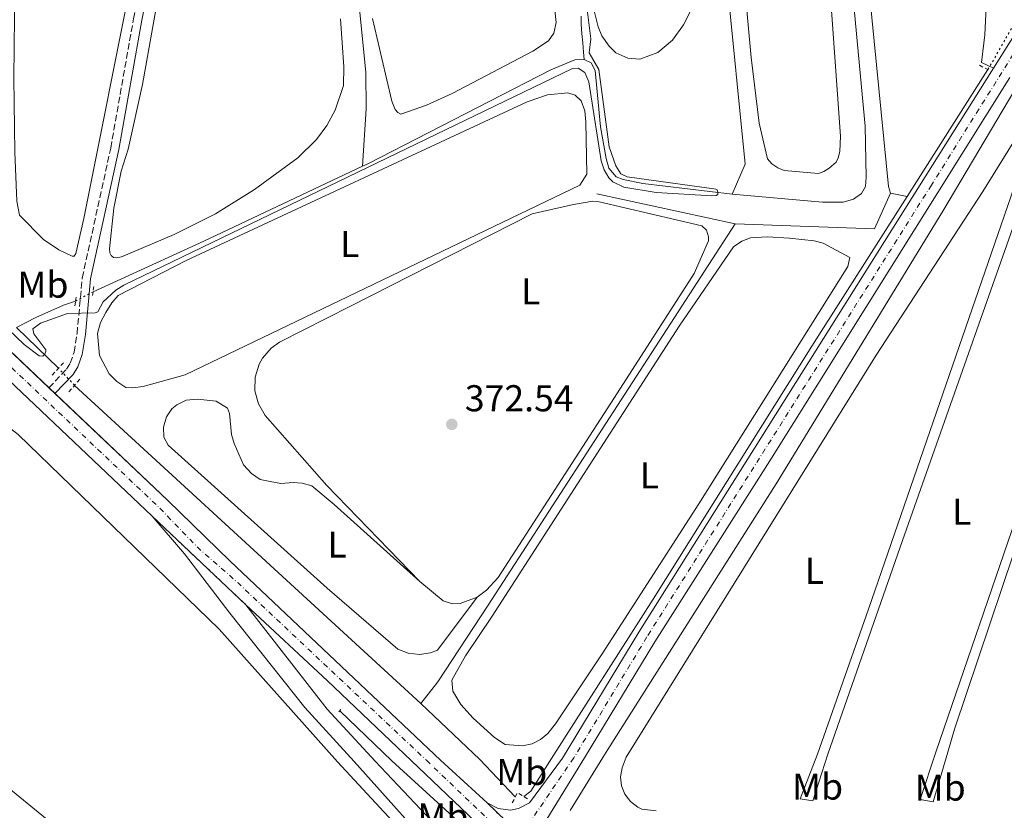
# Model space of a CAD drawing. Units: metres. Extents: x 632158 to 635591, y 4685728 to 4688106.
# Drawn here: x 632888 to 633152, y 4687232 to 4687444 of the extents above; entities that cross this region are included whole.
import ezdxf
from ezdxf.enums import TextEntityAlignment as Align

# ---------------------------------------------------------------- set-up
doc = ezdxf.new("R2010")
doc.units = ezdxf.units.M
doc.header["$MEASUREMENT"] = 0
for name, pattern in [('DGN Style 2', [1.7399219301090239, 1.043953158065414, -0.6959687720436097]), ('DGN Style 3', [2.435890702152634, 1.739921930109024, -0.6959687720436097]), ('DGN Style 4', [2.7856150101045474, 1.391937544087219, -0.6959687720436097, 0.001739921930109024, -0.6959687720436097]), ('DGN Style 5', [1.217945351076317, 0.5219765790327072, -0.6959687720436097])]:
    doc.linetypes.add(name, pattern=pattern)
for name, color, linetype, lineweight in [('Acequia de obra', 4, 'Continuous', 0), ('Acequia sin especificar', 4, 'Continuous', 0), ('Acequia sin especificar no vista', 4, 'DGN Style 5', 0), ('Camino', 7, 'DGN Style 3', 0), ('Carretera', 9, 'Continuous', 0), ('Cierre de vial', 7, 'DGN Style 5', 0), ('Cota de punto acotado terreno', 7, 'Continuous', 0), ('Curva de nivel intermedia', 30, 'Continuous', 0), ('Eje de carretera', 7, 'DGN Style 4', 0), ('Etiqueta de uso rústico', 92, 'Continuous', 0), ('Línea blanca (vial)', 7, 'Continuous', 13), ('Línea de cambio de uso (parcela vista)', 92, 'Continuous', 0), ('Línea de pavimento', 1, 'Continuous', 0), ('Margen derecho', 7, 'Continuous', 0), ('Pontón-alcantarilla (pasos de agua)', 1, 'DGN Style 2', 0), ('Punto acotado terreno (símbolo)', 7, 'Continuous', 0)]:
    doc.layers.add(name, color=color, linetype=linetype, lineweight=lineweight)
doc.styles.add('Style-Arial', font='arial.ttf')

# ---------------------------------------------------------------- blocks, each defined once
blk = doc.blocks.new('5PATER')
at = {"layer": 'Acequia sin especificar no vista', "linetype": 'Continuous', "lineweight": 0}
h = blk.add_hatch(color=51, dxfattribs=at)
edge = h.paths.add_edge_path()
edge.add_ellipse((0, 0), major_axis=(-0.1095731443231308, -0.1110710700762829), ratio=0.9994222409660317, start_angle=0, end_angle=360)

msp = doc.modelspace()

# ---------------------------------------------------------------- linework, layer by layer
at = {"layer": 'Acequia de obra', "color": 4, "linetype": 'Continuous', "lineweight": 0, "extrusion": (-0.01390184754083588, 0.002992342722278914, 0.9998988871480876), "elevation": 5596.715024834522, "flags": 128}
msp.add_lwpolyline([(633024.0555403506, 4687393.518487735), (632986.9316204556, 4687401.508523507)], dxfattribs=at)
at = {"layer": 'Acequia de obra', "color": 4, "linetype": 'Continuous', "lineweight": 0, "extrusion": (-0.01816117567396642, 0.02267403579045932, 0.9995779408325858), "elevation": 95155.85715348003, "flags": 128}
msp.add_lwpolyline([(-3424504.323439224, -3261327.005560491), (-3424494.98140488, -3261322.186391029), (-3424466.720552144, -3261346.626464732)], dxfattribs=at)
at = {"layer": 'Acequia de obra', "color": 4, "linetype": 'Continuous', "lineweight": 0, "extrusion": (0.07695655440746628, -0.01601109520990046, 0.9969058799926451), "elevation": -25956.62543092743, "flags": 128}
msp.add_lwpolyline([(4718088.153135778, 333929.286584397), (4718088.153135779, 333924.7066935678)], dxfattribs=at)
at = {"layer": 'Acequia de obra', "color": 4, "linetype": 'Continuous', "lineweight": 0}
for points in [[(633096.7800000003, 4687649.01, 372.5), (633108.2800000003, 4687529.83, 372), (633121.1100000005, 4687399.24, 371.9600000000065), (633121.6799999997, 4687397.480000001, 372.0299999999988)], [(633080.0700000003, 4687389.279999999, 371.4600000000065), (633013.8200000003, 4687287.01, 371.1399999999995), (633000.2699999996, 4687266.41, 371.320000000007), (632995.7300000006, 4687260.65, 370.5200000000041)]]:
    msp.add_polyline3d(points, dxfattribs=at)
at = {"layer": 'Acequia sin especificar', "color": 4, "linetype": 'Continuous', "lineweight": 0, "extrusion": (-0.0007981617111657592, -0.00125414888161997, 0.9999988950236223), "elevation": -6012.36060284617, "flags": 128}
msp.add_lwpolyline([(633126.2449823049, 4687392.695981307), (633147.915023292, 4687426.746008086)], dxfattribs=at)
at = {"layer": 'Acequia sin especificar', "color": 4, "linetype": 'Continuous', "lineweight": 0, "extrusion": (0.04742134300739467, -0.08286483971647644, 0.9954318834386097), "elevation": -358036.5301972266, "flags": 128}
msp.add_lwpolyline([(2877575.026122451, 3736816.5907086), (2877528.181757228, 3736820.256611879), (2877495.658047103, 3736823.294074595)], dxfattribs=at)
at = {"layer": 'Acequia sin especificar', "color": 4, "linetype": 'Continuous', "lineweight": 0, "extrusion": (-0.00641837339242475, 0.006213167849387586, 0.9999600997181192), "elevation": 25431.19163373838, "flags": 128}
msp.add_lwpolyline([(632887.8784928381, 4687282.985269177), (632876.6178261909, 4687293.885479572)], dxfattribs=at)
at = {"layer": 'Acequia sin especificar', "color": 4, "linetype": 'Continuous', "lineweight": 0, "extrusion": (-0.002511910494928704, 0.002306122585918618, 0.9999941860352412), "elevation": 9589.886879430305, "flags": 128}
msp.add_lwpolyline([(632994.6636969957, 4687250.99843421), (632901.7729099264, 4687336.278660979)], dxfattribs=at)
at = {"layer": 'Acequia sin especificar', "color": 4, "linetype": 'Continuous', "lineweight": 0, "extrusion": (0.2927291010510684, 0.307920631220418, 0.9052593872844693), "elevation": 1628935.945762869, "flags": 128}
msp.add_lwpolyline([(2770764.571935628, -3469946.325813949), (2770742.757788842, -3469946.325813948), (2770728.940140921, -3469945.549086254)], dxfattribs=at)
at = {"layer": 'Acequia sin especificar', "color": 4, "linetype": 'Continuous', "lineweight": 0, "extrusion": (-0.4557390811213364, -0.4744030047549493, 0.7531558132406305), "elevation": -2511841.828402427, "flags": 128}
msp.add_lwpolyline([(-2790763.930910388, 2876340.983482006), (-2790744.545212051, 2876340.983482006), (-2790709.929585194, 2876342.108371886)], dxfattribs=at)
at = {"layer": 'Acequia sin especificar', "color": 4, "linetype": 'Continuous', "lineweight": 0}
for points in [[(633096.7800000003, 4687649.01, 372.5), (633065.9299999997, 4687637.34, 370.9199999999983), (633052.8300000001, 4687632.57, 370.8500000000058), (633020.9699999997, 4687619.890000001, 370.4900000000052), (633015.2999999998, 4687618.039999999, 370.4199999999983), (632977.6200000001, 4687603.119999999, 370.0599999999977), (632973.4600000001, 4687601.060000001, 369.9600000000065), (632967.8499999996, 4687596.939999999, 369.8399999999965), (632964.6500000004, 4687593.57, 369.7700000000041), (632961.9600000001, 4687589.789999999, 369.7299999999959), (632959.8200000003, 4687585.67, 369.6999999999971), (632966.2599999999, 4687582.9, 369.7700000000041), (632972.6900000004, 4687513.029999999, 369.3399999999965), (632981.0199999996, 4687429.92, 369.3399999999965), (632981.0999999996, 4687420.039999999, 369.3399999999965), (632980.0499999998, 4687404.67, 369.4100000000035)], [(633079.1900000004, 4687397.220000001, 370.1100000000006), (633103.4900000002, 4687395.029999999, 370.429999999993), (633108.9699999997, 4687395.09, 370.7200000000012), (633111.75, 4687395.859999999, 370.8600000000006), (633113.9299999997, 4687397.390000001, 371), (633114.9500000002, 4687399.26, 371), (633115.2000000002, 4687401.730000001, 371), (633114.9000000004, 4687415.4, 370.8600000000006), (633101.6100000005, 4687557.49, 371.2899999999936), (633093.6699999999, 4687636.07, 371.1499999999942)], [(633060.4500000002, 4687619.939999999, 370.3999999999942), (633067.9299999997, 4687553.350000001, 369.75), (633082.7100000001, 4687405.25, 370.1100000000006), (633079.1900000004, 4687397.220000001, 370.1100000000006)], [(633038.7699999996, 4687444.949999999, 369.8099999999977), (633038.7000000002, 4687442.730000001, 369.8099999999977), (633038.9299999997, 4687440.25, 369.7799999999988), (633039.1500000004, 4687437.76, 369.7599999999948), (633039.3799999999, 4687435.27, 369.7299999999959), (633039.5599999997, 4687433.33, 369.7100000000065)], [(633039.5599999997, 4687433.33, 369.7100000000065), (633036.9900000002, 4687433.17, 369.7100000000065), (633030.6399999997, 4687430.57, 369.570000000007), (632981.5199999996, 4687405.369999999, 369.4199999999983), (632980.0499999998, 4687404.67, 369.429999999993)], [(633039.5599999997, 4687433.33, 369.7100000000065), (633041.3799999999, 4687432.390000001, 369.7799999999988), (633042.4699999997, 4687430.380000001, 369.7799999999988), (633043.9600000001, 4687415.230000001, 369.6399999999995), (633045.4299999997, 4687406.720000001, 369.7799999999988), (633046.1799999997, 4687404.130000001, 369.7799999999988), (633048.1299999999, 4687401.800000001, 369.7799999999988), (633049.9600000001, 4687401.100000001, 369.7799999999988), (633055.2400000002, 4687400.01, 369.7799999999988), (633079.1900000004, 4687397.220000001, 370.1100000000006)], [(633035.7999999998, 4687231.949999999, 370.4499999999971), (633044.5700000003, 4687246.130000001, 370.7799999999988), (633045.8499999996, 4687248.310000001, 370.7799999999988), (633090.9900000002, 4687319.560000001, 371.3099999999977), (633135.75, 4687392.600000001, 371.4799999999959), (633155.0599999997, 4687425.130000001, 371.75), (633156.7800000003, 4687426.390000001, 371.75), (633158.5199999996, 4687426.99, 371.75)], [(633023.3300000001, 4687235.720000001, 370.9199999999983), (633025.2300000006, 4687237.140000001, 370.9900000000052), (633030.7400000002, 4687245.92, 370.820000000007), (633058, 4687288.560000001, 371.2299999999959), (633100.6100000005, 4687356.42, 371.5899999999965), (633126.1500000004, 4687396.550000001, 371.6699999999983)], [(632903.1500000004, 4687368.529999999, 370.0299999999988), (632899.9500000002, 4687367.449999999, 369.9600000000065), (632892.5199999996, 4687364.140000001, 369.8899999999995), (632887.2800000003, 4687361.42, 369.9499999999971)]]:
    msp.add_polyline3d(points, dxfattribs=at)
at = {"layer": 'Acequia sin especificar no vista', "color": 4, "linetype": 'DGN Style 5', "lineweight": 0, "extrusion": (-0.02140893794892042, -0.03741989581691782, 0.9990702721895746), "elevation": -188586.8026996258, "flags": 128}
msp.add_lwpolyline([(-1778198.296482974, 4378964.234405539), (-1778198.296482974, 4378978.383801285)], dxfattribs=at)
at = {"layer": 'Acequia sin especificar no vista', "color": 4, "linetype": 'DGN Style 5', "lineweight": 0, "extrusion": (-0.006621840101226325, -0.003536344395058743, 0.9999718223540067), "elevation": -20397.11331407705, "flags": 128}
msp.add_lwpolyline([(632896.4241198258, 4687328.218108786), (632891.7239579983, 4687325.70809309)], dxfattribs=at)
at = {"layer": 'Acequia sin especificar no vista', "color": 4, "linetype": 'DGN Style 5', "lineweight": 0, "elevation": 370.0899999999965, "flags": 128}
msp.add_lwpolyline([(632902.8399999999, 4687345.930000001), (632898.54, 4687350.52)], dxfattribs=at)
at = {"layer": 'Camino', "color": 7, "linetype": 'DGN Style 3', "lineweight": 0}
msp.add_polyline3d([(632895.9800000006, 4687345.300000002, 370.6199999999955), (632900.7100000001, 4687350.260000002, 370.550000000003), (632901.6999999981, 4687351.870000001, 370.479999999996), (632902.760000002, 4687354.79, 370.4100000000036), (632903.5399999976, 4687359.810000001, 370.3399999999966), (632904.9499999981, 4687374.79, 369.9999999999999), (632912.57, 4687409.559999999, 370.0099999999949), (632918.6799999988, 4687444.239999999, 369.7599999999949), (632934.2199999979, 4687522.580000003, 369.479999999996), (632942.6900000013, 4687549.539999999, 369.6199999999955), (632949.4799999995, 4687573.080000003, 369.6199999999955), (632952.9100000005, 4687585.640000002, 370.4100000000036), (632954.2499999994, 4687589.080000003, 370.4100000000036), (632957.2199999979, 4687593.720000001, 370.2500000000001), (632960.2399999974, 4687597.430000001, 370.2200000000012), (632963.7100000009, 4687600.739999998, 370.1999999999972), (632969.5699999994, 4687604.79, 370.1900000000023), (632973.8599999987, 4687606.880000001, 370.1900000000023), (633043.7300000006, 4687634.160000001, 371.0500000000029), (633089.1700000016, 4687651.270000001, 372.1999999999972), (633100.1499999987, 4687656.31, 372.2700000000041), (633105.0100000001, 4687659.260000002, 372.7799999999988), (633112.3500000006, 4687661.539999999, 373.0099999999947), (633124.6599999996, 4687664.760000003, 374.8099999999977)], dxfattribs=at)
at = {"layer": 'Carretera', "color": 9, "linetype": 'Continuous', "lineweight": 0}
for points in [[(633031.48, 4687216.649999999, 371.6000000000058), (633013.48, 4687233.980000001, 371.3800000000047), (633016.4400000017, 4687232.429999999, 371.3800000000047), (633019.7600000009, 4687232.02, 371.3800000000047), (633021.9600000002, 4687232.429999999, 371.3800000000047), (633024.9200000018, 4687233.980000001, 371.3800000000047), (633033.7500000009, 4687245.960000001, 371.5899999999965), (633054.2299999995, 4687279.780000002, 371.8099999999977), (633149.2800000006, 4687430.940000002, 372.4499999999971), (633155.3600000005, 4687440.66, 372.5099999999948)], [(633153.6499999982, 4687428.489999998, 372.3099999999977), (633089.2899999984, 4687325.690000001, 371.8699999999953), (633058.4899999975, 4687277.140000002, 371.6399999999995), (633039.6700000018, 4687246.05, 371.4400000000023), (633028.8500000013, 4687228.489999998, 371.6000000000058)], [(633017.9600000015, 4687221.61, 371.429999999993), (632993.1099999985, 4687245.320000002, 371.3600000000006), (632970.6900000018, 4687266.680000001, 371.0200000000041), (632948.8299999975, 4687287.100000001, 371.0099999999948), (632923.6999999996, 4687310.820000002, 370.8699999999953), (632869.36, 4687362.350000001, 370.8399999999965), (632867.2199999987, 4687364.379999998, 370.8399999999965), (632871.3900000018, 4687368.609999999, 370.8399999999965), (632927.7899999998, 4687315.129999998, 370.8699999999953), (632944.6000000006, 4687298.769999999, 370.8000000000029), (633000.9699999996, 4687245.449999998, 371.3800000000047), (633013.48, 4687233.980000001, 371.3800000000047), (633031.48, 4687216.649999999, 371.6000000000058)]]:
    msp.add_polyline3d(points, dxfattribs=at)
at = {"layer": 'Cierre de vial', "color": 7, "linetype": 'DGN Style 5', "lineweight": 0, "extrusion": (-0.002946158785014016, 0.002780855009416319, 0.9999917934632415), "elevation": 11540.90501193145, "flags": 128}
msp.add_lwpolyline([(632922.0457770391, 4687296.850247085), (632947.1760804374, 4687273.130155369)], dxfattribs=at)
at = {"layer": 'Cierre de vial', "color": 7, "linetype": 'DGN Style 5', "lineweight": 0, "extrusion": (-0.006340718643658489, 0.006104703004771956, 0.9999612631938827), "elevation": 24971.77660137703, "flags": 128}
msp.add_lwpolyline([(633012.1859943822, 4687160.136227847), (633003.1091951894, 4687168.874829884)], dxfattribs=at)
at = {"layer": 'Curva de nivel intermedia', "color": 30, "linetype": 'Continuous', "lineweight": 0, "elevation": 370.0000000000001, "flags": 128}
msp.add_lwpolyline([(633025.3100000003, 4687566.929999999), (633041.3299999998, 4687438.83), (633040.9000000006, 4687435.070000002), (633043.4700000011, 4687430.619999998), (633046.2699999996, 4687409.869999999), (633048.0300000008, 4687404.779999999), (633049.3699999999, 4687402.679999999), (633051.0400000017, 4687401.81), (633074.2699999998, 4687398.619999999), (633074.8399999996, 4687398.499999999), (633075.1900000006, 4687398.32), (633075.3700000016, 4687397.739999999), (633075.3600000005, 4687397.100000001), (633074.9400000002, 4687396.8), (633073.8099999992, 4687396.730000001), (633058.8800000005, 4687397.599999998), (633050.1600000011, 4687399.08), (633047.2599999999, 4687400.49), (633046.16, 4687401.53), (633044.9000000017, 4687403.749999999), (633044.0900000003, 4687406.099999999), (633040.7900000013, 4687427.270000001), (633039.7400000006, 4687429.839999998), (633037.9400000013, 4687430.939999999), (633036.4000000014, 4687430.869999999), (632916.0800000015, 4687372.81), (632913.9800000006, 4687371.470000001), (632910.5700000017, 4687368.3), (632909.1400000012, 4687365.619999999), (632908.4400000017, 4687365.38), (632900.9400000003, 4687365.17), (632893.7499999999, 4687362.56), (632891.6700000011, 4687361.08), (632891.9600000017, 4687359.699999998), (632895.1800000003, 4687355.480000001), (632895.1900000015, 4687355.08), (632894.9400000012, 4687354.289999999), (632894.36, 4687353.779999999), (632893.3499999996, 4687353.88), (632889.370000001, 4687356.869999998), (632878.4500000001, 4687367.230000001)], dxfattribs=at)
at = {"layer": 'Eje de carretera', "color": 7, "linetype": 'DGN Style 4', "lineweight": 0, "extrusion": (0.06298845924556992, 0.07673176570943, 0.9950601439777309), "elevation": 399901.6701682839, "flags": 128}
msp.add_lwpolyline([(2484839.017764924, -4004630.724991112), (2484824.387733156, -4004630.221334125), (2484755.184705136, -4004625.486958454)], dxfattribs=at)
at = {"layer": 'Eje de carretera', "color": 7, "linetype": 'DGN Style 4', "lineweight": 0, "extrusion": (-0.002874221763708861, 0.002743078565216828, 0.9999921071534706), "elevation": 11409.47504196277, "flags": 128}
msp.add_lwpolyline([(632995.6727359483, 4687231.727437476), (633019.3430118274, 4687209.137352487)], dxfattribs=at)
at = {"layer": 'Eje de carretera', "color": 7, "linetype": 'DGN Style 4', "lineweight": 0}
for points in [[(632158.5100000015, 4688038.710000001, 368.5099999999948), (632168.5799999988, 4688029.730000002, 369.1699999999984), (632184.8199999996, 4688014.11, 369.1600000000034), (632253.0700000009, 4687949.690000002, 370.8099999999978), (632321.4400000006, 4687885.170000002, 373.8000000000029), (632359.2499999988, 4687849.070000002, 374.9700000000011), (632373.7300000006, 4687835.289999999, 374.6699999999983), (632422.0899999986, 4687788.970000001, 372.5399999999935), (632456.4099999998, 4687756.580000003, 371.2799999999988), (632543.28, 4687674.63, 370.1600000000034), (632632.6499999971, 4687590.520000001, 370.1399999999994), (632777.2299999997, 4687453.830000003, 370.7899999999935), (632925.7499999986, 4687312.980000001, 370.8699999999953), (632935.730000001, 4687302.609999999, 370.8500000000059)], [(633154.6000000021, 4687434.710000001, 372.3099999999976), (633132.6700000005, 4687399.65, 372.2500000000001), (633056.3599999992, 4687278.460000001, 371.7200000000013), (633036.7299999997, 4687246.010000003, 371.5099999999949), (633022.5562784568, 4687225.241560798, 371.501099999994)]]:
    msp.add_polyline3d(points, dxfattribs=at)
at = {"layer": 'Línea blanca (vial)', "color": 7, "linetype": 'Continuous', "lineweight": 13, "extrusion": (-0.00277527147979478, -0.004436782694184195, 0.9999863063200107), "elevation": -22181.82871422328, "flags": 128}
msp.add_lwpolyline([(633153.9554508475, 4687388.379988745), (633147.8753077448, 4687378.659893076)], dxfattribs=at)
at = {"layer": 'Línea blanca (vial)', "color": 7, "linetype": 'Continuous', "lineweight": 13, "extrusion": (-0.0002141940819168219, 0.0002030444916359723, 0.9999999564469139), "elevation": 1187.027054024161, "flags": 128}
msp.add_lwpolyline([(632896.0449155263, 4687345.155603441), (632871.4549139494, 4687368.46560392)], dxfattribs=at)
at = {"layer": 'Línea blanca (vial)', "color": 7, "linetype": 'Continuous', "lineweight": 13, "extrusion": (-0.000290682696796841, 0.0002756510740899221, 0.9999999197600243), "elevation": 1478.952264385075, "flags": 128}
msp.add_lwpolyline([(632869.4410591715, 4687362.12040635), (632923.7810655957, 4687310.590404392)], dxfattribs=at)
at = {"layer": 'Línea blanca (vial)', "color": 7, "linetype": 'Continuous', "lineweight": 13, "elevation": 370.8500000000059, "flags": 128}
msp.add_lwpolyline([(632897.600000001, 4687343.760000002), (632895.9800000006, 4687345.300000002)], dxfattribs=at)
at = {"layer": 'Línea blanca (vial)', "color": 7, "linetype": 'Continuous', "lineweight": 13, "extrusion": (-0.0455365028867982, -0.03149333314064072, 0.998466122045477), "elevation": -176070.1294746781, "flags": 128}
msp.add_lwpolyline([(-3495027.680413095, 3181935.950554951), (-3495046.500376409, 3181933.241315064), (-3495081.904300228, 3181931.254539146)], dxfattribs=at)
at = {"layer": 'Línea blanca (vial)', "color": 7, "linetype": 'Continuous', "lineweight": 13}
for points in [[(633149.2800000003, 4687430.940000002, 372.449999999997), (633054.229999999, 4687279.780000002, 371.8099999999978), (633033.7500000005, 4687245.960000001, 371.5899999999965), (633024.9200000013, 4687233.980000001, 371.3800000000047), (633021.9599999997, 4687232.430000001, 371.3800000000047), (633019.7600000004, 4687232.020000001, 371.3800000000047), (633016.4400000012, 4687232.430000001, 371.3800000000047), (633013.4799999995, 4687233.980000001, 371.3800000000047)], [(633153.6499999977, 4687428.489999998, 372.3099999999976), (633089.2899999979, 4687325.690000002, 371.8699999999953), (633058.4899999971, 4687277.140000002, 371.6399999999995), (633039.6700000013, 4687246.050000001, 371.4400000000024), (633028.8500000008, 4687228.489999998, 371.6000000000059), (633028.6099999994, 4687225.190000002, 371.6000000000059), (633029.129999998, 4687221.090000001, 371.6000000000059), (633029.5899999985, 4687219.500000001, 371.6000000000059), (633031.4799999995, 4687216.649999999, 371.6000000000059)], [(633013.4799999995, 4687233.980000001, 371.3800000000047), (633000.9699999992, 4687245.449999999, 371.3800000000047), (632944.6000000001, 4687298.77, 370.8000000000029), (632927.7899999993, 4687315.13, 370.8699999999953), (632897.600000001, 4687343.760000002, 370.8500000000059)], [(632923.699999999, 4687310.820000002, 370.8699999999953), (632932.3500000013, 4687300.719999999, 370.8699999999953), (632944.5300000008, 4687284.850000001, 370.8699999999953), (632964.670000002, 4687259.550000001, 371.0500000000029), (632977.8299999983, 4687245.080000003, 371.2599999999947)], [(633017.9600000011, 4687221.610000002, 371.429999999993), (632993.109999998, 4687245.320000002, 371.3600000000006), (632970.6900000013, 4687266.680000002, 371.0200000000042), (632948.8299999969, 4687287.100000001, 371.0099999999948)], [(632977.8299999983, 4687245.080000003, 371.2599999999947), (633002.9800000008, 4687217.010000004, 371.7499999999999), (633006.0499999997, 4687214.430000001, 371.7499999999999), (633007.8400000001, 4687213.510000004, 371.7499999999999), (633011.7100000014, 4687212.480000001, 371.7499999999999), (633015.7199999992, 4687212.620000001, 371.7499999999999), (633019.5100000022, 4687213.920000002, 371.7499999999999), (633023.1399999999, 4687216.36, 371.7499999999999)], [(632983.5300000003, 4687245.170000002, 371.2700000000042), (633006.3, 4687221.050000003, 371.429999999993), (633008.5699999988, 4687219.09, 371.429999999993), (633009.7699999991, 4687218.330000003, 371.429999999993), (633010.8799999978, 4687218.090000001, 371.429999999993), (633012.4600000002, 4687218.149999999, 371.429999999993), (633015.5699999994, 4687219.180000001, 371.429999999993), (633017.6599999992, 4687220.330000003, 371.429999999993), (633018.0399999992, 4687220.850000001, 371.429999999993), (633017.9600000011, 4687221.610000002, 371.429999999993)]]:
    msp.add_polyline3d(points, dxfattribs=at)
at = {"layer": 'Línea de cambio de uso (parcela vista)', "color": 92, "linetype": 'Continuous', "lineweight": 0, "elevation": 371.0899999999965, "flags": 128}
msp.add_lwpolyline([(632995.5099999999, 4687293.34), (633001.7100000001, 4687288.140000001), (633004.2300000006, 4687287.359999999), (633006.2699999996, 4687287.42), (633010.8200000003, 4687289.100000001)], dxfattribs=at)
at = {"layer": 'Línea de cambio de uso (parcela vista)', "color": 92, "linetype": 'Continuous', "lineweight": 0}
for points in [[(632934.7699999996, 4687673.52, 370.0500000000029), (632955.6299999999, 4687621.449999999, 370.7700000000041), (632960.6399999997, 4687609.119999999, 369.6900000000023), (632960.6699999999, 4687606.630000001, 369.6900000000023), (632958.8899999997, 4687601.130000001, 369.6900000000023), (632953.1799999997, 4687594.49, 369.6900000000023), (632951.6699999999, 4687592.480000001, 369.6499999999942), (632950.7199999997, 4687590.58, 369.6199999999953), (632944.6500000004, 4687571.5, 369.5500000000029), (632932.4699999997, 4687526.66, 369.679999999993), (632928.2400000002, 4687508.130000001, 369.6900000000023), (632918.4800000006, 4687456.550000001, 369.3399999999965), (632905.3899999997, 4687390.640000001, 369.3300000000018), (632903.1900000004, 4687381.279999999, 369.4100000000035), (632902.8099999997, 4687380.59, 369.4100000000035), (632902.2000000002, 4687380.57, 369.4100000000035)], [(632902.2000000002, 4687380.57, 369.4100000000035), (632898.6399999997, 4687382.24, 369.4100000000035), (632894.5300000003, 4687385.039999999, 369.4100000000035), (632888.0700000003, 4687391.59, 369.4100000000035), (632887.3499999996, 4687395.33, 369.4100000000035), (632886.8499999996, 4687408.449999999, 369.4100000000035), (632886.5599999997, 4687428.289999999, 369.4100000000035), (632887.1299999999, 4687477.710000001, 369.7700000000041), (632888.1200000001, 4687547.699999999, 369.6199999999953), (632889.3600000005, 4687583.710000001, 369.7599999999948), (632893.0099999999, 4687662.039999999, 369.9799999999959), (632895.0899999999, 4687663.550000001, 369.9100000000035), (632902.04, 4687666.41, 369.8399999999965), (632919.3600000005, 4687672.789999999, 369.9799999999959)], [(633080, 4687480.680000001, 370.929999999993), (633084.3200000003, 4687433.859999999, 370.929999999993), (633086.5, 4687416.220000001, 370.8600000000006), (633088.6900000004, 4687406.66, 371), (633089.8200000003, 4687405.310000001, 371), (633091.4500000002, 4687404.25, 371), (633093.1699999999, 4687403.539999999, 371), (633102.3600000005, 4687402.77, 371), (633103.8499999996, 4687403.26, 371), (633105.2599999999, 4687404.15, 371), (633107.0800000001, 4687405.76, 371), (633107.6900000004, 4687406.949999999, 371), (633108.1200000001, 4687408.59, 371), (633108.29, 4687412.77, 371), (633101.29, 4687510.130000001, 371)], [(632982.7999999998, 4687444.310000001, 369.9400000000023), (632985.29, 4687433.600000001, 369.8099999999977), (632987.9199999999, 4687422.15, 369.7400000000052), (632988.8799999999, 4687419.91, 369.7400000000052), (632989.5700000003, 4687419.060000001, 369.7400000000052), (632990.3499999996, 4687418.609999999, 369.7400000000052), (632997.2300000006, 4687421.039999999, 369.7599999999948), (633004.1299999999, 4687424.16, 369.7899999999936), (633025.75, 4687435.529999999, 369.8099999999977), (633029.9500000002, 4687438.34, 369.8099999999977), (633031.3700000001, 4687440.4, 369.8099999999977), (633032.04, 4687443.24, 369.8099999999977), (633025.4299999997, 4687504.32, 369.820000000007)], [(632931.6799999997, 4687485.74, 369.8999999999942), (632921.0700000003, 4687426.619999999, 369.75), (632917.2100000001, 4687409.230000001, 369.7400000000052), (632915.3899999997, 4687403.32, 369.8099999999977), (632913.4299999997, 4687393.480000001, 369.8600000000006), (632912.2300000006, 4687382.529999999, 369.6699999999983), (632912.29, 4687381.5, 369.6699999999983), (632912.6600000003, 4687380.779999999, 369.6699999999983), (632913.29, 4687380.24, 369.6000000000058), (632914, 4687380.09, 369.6000000000058), (632915.4299999997, 4687380.369999999, 369.6000000000058), (632929.5800000001, 4687386.369999999, 369.5200000000041), (632940.6600000003, 4687391.92, 369.3999999999942), (632951.1600000003, 4687398.41, 369.320000000007), (632962.7100000001, 4687406.980000001, 369.6999999999971), (632967.7800000003, 4687411.82, 369.6199999999953), (632970.5599999997, 4687415.59, 369.5899999999965), (632972.7800000003, 4687419.710000001, 369.5800000000018), (632974.9800000006, 4687426.369999999, 369.6000000000058), (632975.1200000001, 4687431.369999999, 369.6999999999971), (632974.2000000002, 4687444.199999999, 369.7599999999948)], [(633041.7800000003, 4687448.16, 370.3699999999953), (633043.2599999999, 4687442.09, 370.25), (633044.2999999998, 4687439.640000001, 370.1699999999983), (633046.2199999997, 4687436.859999999, 370.1699999999983), (633048.0199999996, 4687435.130000001, 370.1699999999983), (633051.2699999996, 4687433.630000001, 370.1699999999983), (633054.4800000006, 4687433.390000001, 370.1699999999983), (633059.2599999999, 4687435.189999999, 370.1699999999983), (633063.2300000006, 4687438.49, 370.1000000000058), (633066.1600000003, 4687442.619999999, 370.0299999999988), (633068.8200000003, 4687447.850000001, 369.9499999999971)], [(633035.1900000004, 4687424.34, 370.2799999999988), (633029.6699999999, 4687423.84, 370.3500000000058), (633024.2599999999, 4687421.970000001, 370.3500000000058), (632932.8200000003, 4687379.430000001, 370.2100000000065), (632914.54, 4687369.99, 370.1399999999995), (632912.8399999999, 4687368.050000001, 370.070000000007), (632911.29, 4687365.5, 370.070000000007), (632909.8600000005, 4687362.810000001, 370.070000000007), (632909.04, 4687359.800000001, 370.070000000007), (632909.5499999998, 4687353.949999999, 370.1399999999995), (632912.1699999999, 4687349, 370.1399999999995), (632914.1799999997, 4687346.949999999, 370.2799999999988), (632916.6600000003, 4687345.369999999, 370.2799999999988), (632918.4600000001, 4687345.289999999, 370.2799999999988), (632921.2800000003, 4687345.66, 370.2799999999988), (632932.5499999998, 4687348.789999999, 370.429999999993), (633038.4000000004, 4687399.57, 370), (633040.2300000006, 4687402.560000001, 370.1399999999995), (633039.9800000006, 4687416.550000001, 370.2799999999988), (633039.6900000004, 4687419.51, 370.2799999999988), (633038.7199999997, 4687422.180000001, 370.2799999999988), (633037.1100000005, 4687423.74, 370.2799999999988), (633035.1900000004, 4687424.34, 370.2799999999988)], [(633154.8700000001, 4687399.08, 372.0099999999948), (633115.7699999996, 4687285.930000001, 371.6600000000035), (633102.1200000001, 4687247.029999999, 372.1300000000047), (633097.4199999999, 4687235.060000001, 372.0599999999977), (633100.9000000004, 4687234.560000001, 372.6699999999983), (633104.9000000004, 4687247.07, 372.7100000000065), (633124.9199999999, 4687304.33, 372.7100000000065), (633163.0800000001, 4687412.52, 372.5399999999936)], [(633058.8399999999, 4687231.84, 371.5800000000018), (633054.9900000002, 4687232.289999999, 371.6199999999953), (633053.8899999997, 4687232.83, 371.6699999999983), (633051.9500000002, 4687234.32, 371.75), (633050.4800000006, 4687236.27, 371.8099999999977), (633049.5700000003, 4687238.550000001, 371.8399999999965), (633049.3200000003, 4687240.980000001, 371.8399999999965), (633049.7100000001, 4687243.380000001, 371.820000000007), (633050.7699999996, 4687246.230000001, 372.0299999999988), (633117.8099999997, 4687353.99, 371.8399999999965), (633146.4600000001, 4687397.92, 371.8399999999965), (633154.3300000001, 4687410.640000001, 371.8399999999965)], [(633010.8200000003, 4687289.100000001, 371.0899999999965), (633013.3600000005, 4687290.970000001, 371.2700000000041), (633016.4400000004, 4687294.41, 371.3399999999965), (633047.6699999999, 4687342.680000001, 371.7200000000012), (633069.0300000003, 4687375.949999999, 371.5200000000041), (633072.9199999999, 4687384.710000001, 371.4499999999971), (633072.9000000004, 4687385.720000001, 371.3800000000047), (633072.3300000001, 4687387.51, 371.3800000000047), (633071.1100000005, 4687388.66, 371.3800000000047), (633043.5599999997, 4687395.17, 370.6600000000035), (633041.8499999996, 4687395.300000001, 370.5899999999965), (633036.6799999997, 4687394.439999999, 370.5599999999977), (633025.5800000001, 4687391.880000001, 370.5599999999977), (632976.8899999997, 4687367.199999999, 371.75), (632957.8499999996, 4687357.480000001, 371.8099999999977), (632955.6399999997, 4687355.939999999, 371.8500000000058), (632953.2699999996, 4687353.199999999, 371.9400000000023), (632952.3899999997, 4687351.600000001, 371.9799999999959), (632951.3300000001, 4687348.130000001, 372.0399999999936), (632951.25, 4687344.5, 372.0800000000018), (632952.1799999997, 4687340.99, 372.0800000000018), (632954.0300000003, 4687337.869999999, 372.0599999999977), (632970.5599999997, 4687319.119999999, 371.5099999999948), (632995.5099999999, 4687293.34, 371.0899999999965)], [(633088.6299999999, 4687385.77, 371.3099999999977), (633084.1100000005, 4687385.51, 371.2700000000041), (633081.79, 4687384.59, 371.2700000000041), (633079.5999999996, 4687383.100000001, 371.3000000000029), (633064.9900000002, 4687361.84, 371.1399999999995), (633014.8200000003, 4687284.08, 371.2400000000052), (633007.7400000002, 4687273.439999999, 371.2400000000052), (633004.0499999998, 4687266.869999999, 371.2400000000052), (633004.3099999997, 4687263.939999999, 371.2400000000052), (633006.5, 4687260.380000001, 371.2400000000052), (633009.7699999996, 4687256.65, 371.25), (633015.4500000002, 4687251.51, 371.3000000000029), (633018.3600000005, 4687249.65, 371.3099999999977), (633022.9800000006, 4687249.310000001, 371.3399999999965), (633025.5899999999, 4687249.800000001, 371.3099999999977), (633027.8399999999, 4687250.939999999, 371.3099999999977), (633029.7999999998, 4687252.57, 371.3099999999977), (633031.8899999997, 4687255.140000001, 371.3099999999977), (633044.3700000001, 4687273.9, 371.3099999999977), (633070.2699999996, 4687314.15, 371.3099999999977), (633110.2400000002, 4687377.789999999, 371.3099999999977), (633110.75, 4687380.210000001, 371.3099999999977), (633103.6200000001, 4687384.029999999, 371.3399999999965), (633101.2000000002, 4687384.67, 371.320000000007), (633094.5999999996, 4687385.369999999, 371.3099999999977), (633088.6299999999, 4687385.77, 371.3099999999977)], [(633155.3200000003, 4687310.140000001, 372.5399999999936), (633133.8399999999, 4687247.529999999, 372.5399999999936), (633129.6600000003, 4687234.92, 372.8699999999953), (633133.1500000004, 4687234.279999999, 373.2100000000065), (633137.0199999996, 4687247.58, 373.320000000007), (633138.8399999999, 4687253.730000001, 373.320000000007), (633170.6600000003, 4687348.27, 372.7899999999936)], [(632836.2999999998, 4687279.980000001, 370.5599999999977), (632843.6200000001, 4687311.289999999, 370.5), (632848.8399999999, 4687327.25, 370.3600000000006), (632849.4400000004, 4687329.92, 370.4199999999983), (632850.3700000001, 4687332.5, 370.4799999999959), (632851.6200000001, 4687334.930000001, 370.5299999999988), (632853.1699999999, 4687337.189999999, 370.5800000000018), (632854.9900000002, 4687339.24, 370.6199999999953), (632857.0599999997, 4687341.029999999, 370.6399999999995), (632859.3399999999, 4687342.550000001, 370.6600000000035), (632861.79, 4687343.77, 370.6699999999983), (632864.3799999999, 4687344.67, 370.6699999999983), (632867.0499999998, 4687345.230000001, 370.6600000000035), (632869.7800000003, 4687345.449999999, 370.6499999999942), (632872.4100000003, 4687344.51, 370.6499999999942), (632887.79, 4687332.74, 370.6499999999942), (632941.6900000004, 4687280.51, 370.6499999999942), (632973.4000000004, 4687245.01, 370.6499999999942), (632991.5700000003, 4687225.369999999, 370.7700000000041)], [(633010.8200000003, 4687289.100000001, 371.0899999999965), (633000.2000000002, 4687274.890000001, 370.8699999999953), (632998.3200000003, 4687274.199999999, 370.8699999999953), (632995.3399999999, 4687273.789999999, 370.8800000000047), (632992.3600000005, 4687274.130000001, 370.9199999999983), (632989.5599999997, 4687275.220000001, 370.9799999999959), (632970.6200000001, 4687291.59, 371.1300000000047), (632927.9800000006, 4687329.859999999, 370.9100000000035), (632926.79, 4687332.01, 370.8999999999942), (632926.7300000006, 4687334.74, 370.8699999999953), (632927.5700000003, 4687337.5, 370.8500000000058), (632928.9400000004, 4687339.609999999, 370.8399999999965), (632930.2699999996, 4687340.680000001, 370.9100000000035), (632932.8399999999, 4687341.939999999, 370.9100000000035), (632935.8600000005, 4687342.27, 370.8399999999965), (632940.8899999997, 4687341.710000001, 370.8899999999995), (632943.8499999996, 4687339.83, 370.9799999999959), (632944.4199999999, 4687338.350000001, 370.9799999999959), (632944.9400000004, 4687332.730000001, 370.9100000000035), (632945.6900000004, 4687330.34, 370.8500000000058), (632948.1600000003, 4687324.609999999, 370.7700000000041), (632950.3099999997, 4687322.289999999, 370.6999999999971), (632952.6799999997, 4687320.689999999, 370.6900000000023), (632955.3700000001, 4687320.109999999, 370.7700000000041), (632958.2100000001, 4687319.59, 370.7700000000041), (632961.4600000001, 4687319.91, 370.8399999999965), (632963.9500000002, 4687319.699999999, 370.8399999999965), (632966.4699999997, 4687318.980000001, 370.9100000000035), (632972.5199999996, 4687313.970000001, 370.8999999999942), (632995.5099999999, 4687293.34, 371.0899999999965)], [(632895.0700000003, 4687229.92, 370.6300000000047), (632878.3099999997, 4687243.52, 370.3000000000029), (632867.8899999997, 4687251.600000001, 370.3000000000029), (632836.2999999998, 4687279.980000001, 370.5599999999977)]]:
    msp.add_polyline3d(points, dxfattribs=at)
at = {"layer": 'Línea de pavimento', "color": 1, "linetype": 'Continuous', "lineweight": 0}
msp.add_polyline3d([(633149.2800000003, 4687430.939999999, 372.4499999999971), (633146.0700000003, 4687432.52, 372.2700000000041), (633146.9500000002, 4687439.92, 372.5399999999936), (633147.3399999999, 4687447.369999999, 372.7100000000065), (633146.8799999999, 4687459.779999999, 372.7799999999988)], dxfattribs=at)
at = {"layer": 'Margen derecho', "color": 7, "linetype": 'Continuous', "lineweight": 0}
msp.add_polyline3d([(632897.600000001, 4687343.760000002, 370.6199999999955), (632902.5100000016, 4687348.88, 370.550000000003), (632903.739999999, 4687350.880000001, 370.479999999996), (632904.9499999981, 4687354.230000001, 370.4100000000036), (632905.7699999984, 4687359.54, 370.3399999999966), (632907.1799999988, 4687374.45, 369.9999999999999), (632914.7800000006, 4687409.13, 370.0099999999949), (632920.8899999993, 4687443.830000003, 369.7599999999949), (632936.3999999971, 4687522.02, 369.479999999996)], dxfattribs=at)
at = {"layer": 'Pontón-alcantarilla (pasos de agua)', "color": 1, "linetype": 'DGN Style 2', "lineweight": 0, "extrusion": (-0.0205374565866348, 0.01023111389643806, 0.9997367339381855), "elevation": 35326.80143256296, "flags": 128}
msp.add_lwpolyline([(-4477956.257725982, -1523006.753142088), (-4477956.257725981, -1523003.702338914)], dxfattribs=at)
at = {"layer": 'Pontón-alcantarilla (pasos de agua)', "color": 1, "linetype": 'DGN Style 2', "lineweight": 0, "flags": 128}
for points, elevation in [([(632908.0300000003, 4687372.460000001), (632907.8499999996, 4687371.039999999)], 370.070000000007), ([(632907.8499999996, 4687371.039999999), (632907.6600000003, 4687369.52)], 370.070000000007), ([(632973.75, 4687258.4), (632974.29, 4687259.02)], 370.1199999999953)]:
    msp.add_lwpolyline(points, dxfattribs=dict(at, elevation=elevation))
at = {"layer": 'Pontón-alcantarilla (pasos de agua)', "color": 1, "linetype": 'DGN Style 2', "lineweight": 0, "extrusion": (0.004019523684854266, 0.02737104226416623, 0.9996172614929777), "elevation": 131212.0197192668, "flags": 128}
msp.add_lwpolyline([(54863.23784623342, -4727765.191002055), (54863.2378462333, -4727766.636892785)], dxfattribs=at)
at = {"layer": 'Pontón-alcantarilla (pasos de agua)', "color": 1, "linetype": 'DGN Style 2', "lineweight": 0, "extrusion": (0.0045534753580054, 0.02982526353175152, 0.9995447561352245), "elevation": 143053.7721213304, "flags": 128}
msp.add_lwpolyline([(81778.05595573154, -4727031.383865248), (81778.05595573166, -4727032.709648035)], dxfattribs=at)
at = {"layer": 'Pontón-alcantarilla (pasos de agua)', "color": 1, "linetype": 'DGN Style 2', "lineweight": 0, "extrusion": (0.01054286695974122, 0.01136706502719587, 0.9998798116718512), "elevation": 60324.8797411667, "flags": 128}
msp.add_lwpolyline([(632857.7391433149, 4686965.774767146), (632860.8097107183, 4686969.084981008)], dxfattribs=at)
at = {"layer": 'Pontón-alcantarilla (pasos de agua)', "color": 1, "linetype": 'DGN Style 2', "lineweight": 0, "extrusion": (0.01138749114477008, 0.01330457720028506, 0.9998466448765777), "elevation": 69941.14365096473, "flags": 128}
msp.add_lwpolyline([(632856.0615701999, 4686828.452923655), (632859.0322886718, 4686831.923230812)], dxfattribs=at)
at = {"layer": 'Pontón-alcantarilla (pasos de agua)', "color": 1, "linetype": 'DGN Style 2', "lineweight": 0, "extrusion": (-0.01761843826066978, 0.06675610094650294, 0.9976137597385449), "elevation": 302119.130649664, "flags": 128}
msp.add_lwpolyline([(-1808172.659796507, -4360058.823046452), (-1808174.6765279, -4360061.14047919), (-1808176.931213135, -4360058.823046452)], dxfattribs=at)

# ---------------------------------------------------------------- block references
at = {"layer": 'Punto acotado terreno (símbolo)', "color": 7, "linetype": 'Continuous', "lineweight": 0, "xscale": 10, "yscale": 10, "zscale": 10}
msp.add_blockref('5PATER', (633004.0399999982, 4687335.469999999, 372.5399999999936), dxfattribs=at)

# ---------------------------------------------------------------- texts
at = {"layer": 'Cota de punto acotado terreno', "color": 7, "linetype": 'Continuous', "lineweight": 0, "style": 'Style-Arial'}
msp.add_text('372.54', height=7.000000000000002, dxfattribs=at).set_placement((633007.5399999989, 4687338.969999999, 372.5399999999936))
at = {"layer": 'Etiqueta de uso rústico', "color": 92, "linetype": 'Continuous', "lineweight": 0, "style": 'Style-Arial'}
for s, p in [('L', (632976.6814203787, 4687383.83001, 370.1499999999942)), ('Mb', (632894.4002462418, 4687372.930009999, 369.6199999999953)), ('L', (633025.191420381, 4687371.110009997, 371.1999999999971)), ('L', (633057.0514203791, 4687321.780009999, 371.2400000000052)), ('L', (633140.8014203791, 4687312.060009998, 372.6300000000047)), ('L', (632973.2614203811, 4687303.240009996, 371.0099999999948)), ('L', (633101.281420379, 4687296.190010001, 371.8000000000029)), ('Mb', (633022.7902462429, 4687242.260010001, 371.3399999999965)), ('Mb', (633102.1302462429, 4687238.350010002, 372.4100000000035)), ('Mb', (633135.0202462435, 4687238.080010001, 373.070000000007)), ('Mb', (633001.6602462436, 4687230.340009998, 371.3800000000047))]:
    msp.add_text(s, height=7.000000000000002, dxfattribs=at).set_placement(p, align=Align.MIDDLE_CENTER)

doc.saveas('drawing.dxf')
